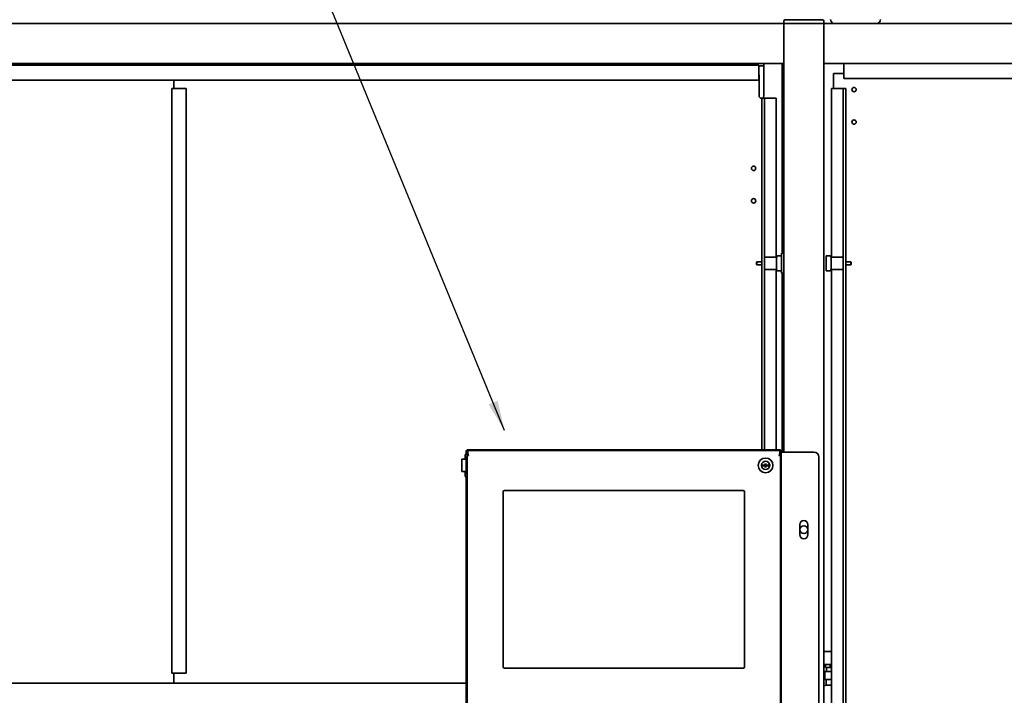
# Model space of a CAD drawing. Extents: x 789 to 3042, y 1095 to 1679.
# Drawn here: x 2495 to 2545, y 1310 to 1344 of the extents above; entities that cross this region are included whole.
import ezdxf

# ---------------------------------------------------------------- set-up
doc = ezdxf.new("R2010")
doc.units = 0
doc.header["$MEASUREMENT"] = 0
doc.layers.get('0').update_dxf_attribs({"linetype": 'CONTINUOUS'})
doc.layers.get('Defpoints').update_dxf_attribs({"linetype": 'CONTINUOUS'})
doc.layers.add('DRAWING_TEXT', color=7, linetype='CONTINUOUS')
doc.layers.add('Visible Edges(Pearson)', color=7, linetype='CONTINUOUS', lineweight=35)
doc.styles.add('CONVERTER_1', font='simplex.shx', dxfattribs={"width": 0.95})
doc.styles.add('Text1', font='arial.ttf', dxfattribs={"width": 0.95})
doc.dimstyles.new('ACAD DIMS', dxfattribs={"dimtxt": 3, "dimasz": 1.5, "dimexe": 1.5, "dimexo": 1.5, "dimgap": 0.09, "dimtad": 0, "dimtih": 1, "dimtoh": 1, "dimdec": 3, "dimzin": 12, "dimdsep": 46, "dimlunit": 4, "dimtxsty": 'CONVERTER_1', "dimcen": 0.09, "dimclrd": 1, "dimclre": 1, "dimclrt": 256, "dimadec": 0, "dimazin": 0, "dimtfac": 1, "dimtdec": 3, "dimtofl": 0, "dimtmove": 0, "dimatfit": 3, "dimfxl": 1.5, "dimfrac": 2, "dimtolj": 1, "dimtzin": 0, "dimarcsym": 0})
doc.dimstyles.new('ACAD DIMS$0', dxfattribs={"dimtxt": 1.5, "dimasz": 1.5, "dimexe": 1.5, "dimexo": 1.5, "dimgap": 0.09, "dimtad": 0, "dimtih": 1, "dimtoh": 1, "dimdec": 6, "dimzin": 12, "dimdsep": 46, "dimlunit": 4, "dimtxsty": 'Text1', "dimcen": 0.18, "dimclrd": 1, "dimclre": 1, "dimclrt": 256, "dimadec": 0, "dimazin": 0, "dimtfac": 1, "dimtdec": 6, "dimtofl": 0, "dimtmove": 0, "dimatfit": 3, "dimfxl": 1.5, "dimfrac": 2, "dimtolj": 1, "dimtzin": 0, "dimarcsym": 0})

# ---------------------------------------------------------------- blocks, each defined once
blk = doc.blocks.new('*D582')
at = {"color": 1, "lineweight": -2, "transparency": 16777216}
for p, q in [((2534.579, 1355.504), (2449.577, 1355.504)), ((2451.077, 1354.004), (2451.077, 1262.724)), ((2468.545, 1261.224), (2449.577, 1261.224))]:
    blk.add_line(p, q, dxfattribs=at)
at = {"color": 1, "transparency": 16777216}
for points in [[(2450.827, 1354.004), (2451.327, 1354.004), (2451.077, 1355.504)], [(2450.827, 1262.724), (2451.327, 1262.724), (2451.077, 1261.224)]]:
    blk.add_solid(points, dxfattribs=at)
at = {"layer": 'Defpoints', "color": 0, "transparency": 16777216}
for p in [(2536.079, 1355.504), (2451.077, 1261.224), (2470.045, 1261.224)]:
    blk.add_point(p, dxfattribs=at)
at = {"transparency": 16777216, "char_height": 1.5, "attachment_point": 5, "style": 'Text1'}
for s, insert in [('\\A1;7\'-10 1/4"', (2451.077, 1309.23)), ('\\A1;[2395mm]', (2451.077, 1307.313))]:
    blk.add_mtext(s, dxfattribs=dict(at, insert=insert))

msp = doc.modelspace()

# ---------------------------------------------------------------- linework, layer by layer
at = {"layer": 'Visible Edges(Pearson)'}
for p, q in [((2533.6999, 1344.2085), (2533.7937, 1344.2085)), ((2533.6999, 1344.2085), (2533.7937, 1344.2085)), ((2535.4812, 1344.2085), (2533.7937, 1344.2085)), ((2535.4812, 1344.2085), (2533.7937, 1344.2085)), ((2535.4812, 1344.2085), (2535.5749, 1344.2085)), ((2535.4812, 1344.2085), (2535.5749, 1344.2085)), ((2533.6374, 1344.0366), (2474.6374, 1344.0366)), ((2533.6374, 1344.0366), (2474.6374, 1344.0366)), ((2533.6374, 1344.146), (2533.6374, 1344.0366)), ((2533.6374, 1344.146), (2533.6374, 1344.0366)), ((2533.7937, 1344.0366), (2533.6374, 1344.0366)), ((2533.6374, 1343.7866), (2533.6374, 1344.0366)), ((2533.7937, 1344.0366), (2533.6374, 1344.0366)), ((2533.6374, 1343.7866), (2533.6374, 1344.0366)), ((2533.6374, 1343.7866), (2533.6374, 1342.2866)), ((2533.6374, 1343.7866), (2533.6374, 1342.2866)), ((2533.7937, 1344.0366), (2535.4812, 1344.0366)), ((2533.7937, 1344.0366), (2535.4812, 1344.0366)), ((2533.8874, 1344.0366), (2535.3874, 1344.0366)), ((2533.8874, 1344.0366), (2535.3874, 1344.0366)), ((2535.6374, 1344.0366), (2535.4812, 1344.0366)), ((2535.6374, 1344.0366), (2535.4812, 1344.0366)), ((2535.6374, 1344.0366), (2535.6374, 1344.146)), ((2535.6374, 1344.0366), (2535.6374, 1344.146)), ((2535.6374, 1344.0366), (2650.6374, 1344.0366)), ((2535.6374, 1344.0366), (2535.6374, 1343.7866)), ((2535.6374, 1344.0366), (2650.6374, 1344.0366)), ((2535.6374, 1344.0366), (2535.6374, 1343.7866)), ((2535.6374, 1342.2866), (2535.6374, 1343.7866)), ((2535.6374, 1342.2866), (2535.6374, 1343.7866)), ((2533.6374, 1342.0366), (2533.6374, 1342.2866)), ((2533.6374, 1342.0366), (2533.6374, 1342.2866)), ((2535.6374, 1342.2866), (2535.6374, 1342.0366)), ((2535.6374, 1342.2866), (2535.6374, 1342.0366)), ((2533.6374, 1342.0366), (2474.6374, 1342.0366)), ((2533.6374, 1342.0366), (2474.6374, 1342.0366)), ((2532.3874, 1341.9513), (2475.6374, 1341.9513)), ((2530.6374, 1342.0366), (2530.6374, 1341.9513)), ((2532.3874, 1341.9513), (2532.3874, 1341.2013)), ((2532.3874, 1341.9166), (2532.6374, 1341.9166)), ((2532.6374, 1342.0366), (2532.6374, 1341.9166)), ((2532.6374, 1341.7604), (2532.6374, 1341.9166)), ((2532.6374, 1340.5366), (2532.6374, 1341.7604)), ((2533.5474, 1332.5366), (2533.5474, 1342.0366)), ((2533.6074, 1332.5366), (2533.6074, 1342.0366)), ((2533.6374, 1332.5366), (2533.6374, 1342.0366)), ((2533.6374, 1332.5366), (2533.6374, 1342.0366)), ((2535.6374, 1301.8651), (2535.6374, 1342.0366)), ((2535.6374, 1342.0366), (2650.6374, 1342.0366)), ((2535.6374, 1301.8651), (2535.6374, 1342.0366)), ((2535.6374, 1342.0366), (2650.6374, 1342.0366)), ((2536.6374, 1342.0366), (2536.6374, 1341.2866)), ((2593.1374, 1342.0366), (2536.6374, 1342.0366)), ((2532.4024, 1340.4116), (2532.4024, 1341.4116)), ((2536.1224, 1340.7866), (2536.1224, 1341.5366)), ((2536.1224, 1341.5366), (2536.6374, 1341.5366)), ((2536.6374, 1341.2866), (2593.1374, 1341.2866)), ((2475.6374, 1341.2013), (2532.3874, 1341.2013)), ((2503.7528, 1340.7866), (2503.0424, 1340.7866)), ((2503.0424, 1311.5366), (2503.0424, 1340.7866)), ((2503.1524, 1340.7866), (2503.1524, 1341.2013)), ((2503.7528, 1311.5366), (2503.7528, 1340.7866)), ((2536.5689, 1340.7866), (2536.0124, 1340.7866)), ((2536.0124, 1332.3491), (2536.0124, 1340.7866)), ((2536.6024, 1340.7866), (2536.5689, 1340.7866)), ((2536.6024, 1340.7866), (2536.7424, 1340.7866)), ((2536.6024, 1302.5366), (2536.6024, 1340.7866)), ((2536.7424, 1302.5366), (2536.7424, 1340.7866)), ((2532.5324, 1340.2866), (2532.5274, 1340.2866)), ((2532.5324, 1340.2866), (2532.6724, 1340.2866)), ((2532.5324, 1340.2866), (2532.5324, 1322.7181)), ((2532.7059, 1340.2866), (2532.6724, 1340.2866)), ((2532.6724, 1340.2866), (2532.6724, 1322.7181)), ((2533.2624, 1340.2866), (2532.7059, 1340.2866)), ((2533.2624, 1340.2866), (2533.2624, 1332.3491)), ((2533.3452, 1332.4116), (2533.5174, 1332.4116)), ((2533.5174, 1332.2866), (2533.5174, 1332.5366)), ((2533.6374, 1332.5366), (2533.5174, 1332.5366)), ((2533.6374, 1332.5366), (2533.6374, 1332.2866)), ((2535.7474, 1332.4116), (2535.7474, 1331.6616)), ((2535.9296, 1332.4116), (2535.7474, 1332.4116)), ((2532.2674, 1332.087), (2532.286, 1332.1056)), ((2532.2674, 1332.087), (2532.2674, 1331.9862)), ((2532.2674, 1331.9862), (2532.286, 1331.9676)), ((2532.286, 1331.9676), (2532.286, 1332.1056)), ((2532.286, 1332.1056), (2532.5324, 1332.1056)), ((2532.286, 1331.9676), (2532.5324, 1331.9676)), ((2533.2774, 1332.3491), (2532.6724, 1332.3491)), ((2533.2774, 1331.7241), (2533.2774, 1332.3491)), ((2533.5174, 1332.2866), (2533.5174, 1331.7866)), ((2533.6374, 1331.7866), (2533.6374, 1332.2866)), ((2535.9974, 1332.3491), (2535.9974, 1331.7241)), ((2535.9974, 1332.3491), (2536.6024, 1332.3491)), ((2536.9888, 1332.1056), (2536.7424, 1332.1056)), ((2536.9888, 1331.9676), (2536.7424, 1331.9676)), ((2536.9888, 1332.1056), (2536.9888, 1331.9676)), ((2537.0074, 1332.087), (2536.9888, 1332.1056)), ((2537.0074, 1331.9862), (2536.9888, 1331.9676)), ((2537.0074, 1331.9862), (2537.0074, 1332.087)), ((2533.2774, 1331.7241), (2532.6724, 1331.7241)), ((2533.2624, 1331.7241), (2533.2624, 1322.7181)), ((2533.3452, 1331.6616), (2533.5174, 1331.6616)), ((2533.5174, 1331.5366), (2533.5174, 1331.7866)), ((2533.5174, 1331.5366), (2533.6374, 1331.5366)), ((2533.5474, 1322.5941), (2533.5474, 1331.5366)), ((2533.6074, 1322.5941), (2533.6074, 1331.5366)), ((2533.6374, 1331.7866), (2533.6374, 1331.5366)), ((2533.6374, 1322.5941), (2533.6374, 1331.5366)), ((2533.6374, 1322.5941), (2533.6374, 1331.5366)), ((2535.9296, 1331.6616), (2535.7474, 1331.6616)), ((2535.9974, 1331.7241), (2536.6024, 1331.7241)), ((2536.0124, 1302.5366), (2536.0124, 1331.7241)), ((2517.7634, 1322.4819), (2517.7634, 1322.6788)), ((2517.7634, 1322.6788), (2517.8028, 1322.6788)), ((2533.4721, 1322.7181), (2517.8028, 1322.7181)), ((2517.8028, 1322.7181), (2517.8028, 1322.6788)), ((2517.8028, 1322.6394), (2517.8421, 1322.6394)), ((2517.8028, 1322.6197), (2517.8028, 1322.6394)), ((2517.8028, 1322.6197), (2517.8421, 1322.6197)), ((2517.8028, 1322.6197), (2517.8028, 1322.5002)), ((2533.4327, 1322.6788), (2517.8421, 1322.6788)), ((2517.8421, 1322.6394), (2517.8421, 1322.6788)), ((2517.8421, 1322.6394), (2517.8421, 1322.5789)), ((2517.8421, 1322.5789), (2517.8421, 1322.5592)), ((2517.8534, 1322.4608), (2517.8421, 1322.5789)), ((2517.8421, 1322.5592), (2517.8421, 1322.5002)), ((2517.8518, 1322.458), (2517.8421, 1322.5592)), ((2533.4214, 1322.4608), (2533.4327, 1322.5789)), ((2533.423, 1322.458), (2533.4327, 1322.5592)), ((2533.4327, 1322.6394), (2533.4327, 1322.6788)), ((2533.4327, 1322.6394), (2533.4327, 1322.5789)), ((2533.4721, 1322.6394), (2533.4327, 1322.6394)), ((2533.4721, 1322.6197), (2533.4327, 1322.6197)), ((2533.4327, 1322.5789), (2533.4327, 1322.5592)), ((2533.4327, 1322.5592), (2533.4327, 1322.5002)), ((2533.4721, 1322.7181), (2533.4721, 1322.6788)), ((2533.5114, 1322.6788), (2533.4721, 1322.6788)), ((2533.4721, 1322.6197), (2533.4721, 1322.6394)), ((2533.4721, 1322.6197), (2533.4721, 1322.5002)), ((2533.5114, 1322.6788), (2533.5114, 1307.0095)), ((2535.1374, 1322.5941), (2533.5114, 1322.5941)), ((2517.5469, 1322.2358), (2517.7634, 1322.2358)), ((2517.5469, 1322.2358), (2517.5469, 1321.6256)), ((2517.7043, 1322.3441), (2517.7043, 1322.4819)), ((2517.7043, 1322.4819), (2517.8028, 1322.4819)), ((2517.7043, 1322.3441), (2517.7043, 1322.2358)), ((2517.7043, 1322.3441), (2517.8028, 1322.3441)), ((2517.7634, 1322.3441), (2517.7634, 1322.2358)), ((2517.7634, 1322.2358), (2517.7634, 1321.6256)), ((2517.8028, 1322.5002), (2517.8421, 1322.5002)), ((2517.8028, 1307.188), (2517.8028, 1322.5002)), ((2517.8421, 1322.4385), (2517.8618, 1322.4385)), ((2517.8495, 1322.4819), (2517.844, 1322.4819)), ((2517.8534, 1322.4608), (2517.8534, 1322.4411)), ((2533.4327, 1322.4385), (2533.413, 1322.4385)), ((2533.4214, 1322.4608), (2533.4214, 1322.4411)), ((2533.4721, 1322.5002), (2533.4327, 1322.5002)), ((2533.4721, 1307.188), (2533.4721, 1322.5002)), ((2535.3874, 1307.3441), (2535.3874, 1322.3441)), ((2517.5469, 1321.6256), (2517.7634, 1321.6256)), ((2517.7043, 1321.5173), (2517.7043, 1321.6256)), ((2517.7634, 1321.5173), (2517.7634, 1321.6256)), ((2532.5183, 1321.951), (2532.5229, 1321.951)), ((2532.5229, 1321.9104), (2532.5183, 1321.9104)), ((2532.6864, 1321.951), (2532.5229, 1321.951)), ((2532.5229, 1321.9104), (2532.6864, 1321.9104)), ((2532.6918, 1321.963), (2532.6855, 1321.9692)), ((2532.6855, 1321.8922), (2532.6918, 1321.8985)), ((2532.6864, 1321.951), (2532.6934, 1321.951)), ((2532.6864, 1321.9104), (2532.6934, 1321.9104)), ((2532.6918, 1321.963), (2532.6932, 1321.963)), ((2532.6918, 1321.963), (2532.6952, 1321.9595)), ((2532.6918, 1321.9615), (2532.6918, 1321.963)), ((2532.6952, 1321.9529), (2532.6918, 1321.9563)), ((2532.6952, 1321.9086), (2532.6918, 1321.9051)), ((2532.6918, 1321.8985), (2532.6952, 1321.9019)), ((2532.6918, 1321.8999), (2532.6918, 1321.8985)), ((2532.6918, 1321.8985), (2532.6932, 1321.8984)), ((2532.6952, 1321.9529), (2532.6934, 1321.951)), ((2532.6934, 1321.9104), (2532.6952, 1321.9086)), ((2532.6952, 1321.9595), (2532.7019, 1321.9595)), ((2532.6952, 1321.9529), (2532.6952, 1321.9595)), ((2532.6952, 1321.9086), (2532.6952, 1321.9019)), ((2532.6952, 1321.9019), (2532.7019, 1321.9019)), ((2532.7019, 1321.9595), (2532.6984, 1321.963)), ((2532.7019, 1321.9019), (2532.6984, 1321.8984)), ((2532.7038, 1321.9614), (2532.7019, 1321.9595)), ((2532.7019, 1321.9019), (2532.7038, 1321.9001)), ((2532.7038, 1322.0312), (2532.7038, 1321.9683)), ((2532.7038, 1321.9683), (2532.7038, 1321.9614)), ((2532.7038, 1321.8931), (2532.7038, 1321.9001)), ((2532.7038, 1321.8931), (2532.7038, 1321.8302)), ((2532.7443, 1321.9683), (2532.7443, 1322.0312)), ((2532.7443, 1321.9683), (2532.7443, 1321.9614)), ((2532.7462, 1321.9595), (2532.7443, 1321.9614)), ((2532.7443, 1321.9001), (2532.7462, 1321.9019)), ((2532.7443, 1321.8931), (2532.7443, 1321.9001)), ((2532.7443, 1321.8302), (2532.7443, 1321.8931)), ((2532.7462, 1321.9595), (2532.7496, 1321.963)), ((2532.7529, 1321.9595), (2532.7462, 1321.9595)), ((2532.7462, 1321.9019), (2532.7496, 1321.8984)), ((2532.7529, 1321.9019), (2532.7462, 1321.9019)), ((2532.7528, 1321.9529), (2532.7529, 1321.9595)), ((2532.7528, 1321.9529), (2532.7563, 1321.9563)), ((2532.7547, 1321.951), (2532.7528, 1321.9529)), ((2532.7528, 1321.9086), (2532.7547, 1321.9104)), ((2532.7528, 1321.9086), (2532.7563, 1321.9051)), ((2532.7528, 1321.9086), (2532.7529, 1321.9019)), ((2532.7563, 1321.963), (2532.7529, 1321.9595)), ((2532.7563, 1321.8985), (2532.7529, 1321.9019)), ((2532.7616, 1321.951), (2532.7547, 1321.951)), ((2532.7616, 1321.9104), (2532.7547, 1321.9104)), ((2532.7563, 1321.963), (2532.7548, 1321.963)), ((2532.7563, 1321.8985), (2532.7548, 1321.8984)), ((2532.7563, 1321.963), (2532.7625, 1321.9692)), ((2532.7563, 1321.9615), (2532.7563, 1321.963)), ((2532.7563, 1321.8999), (2532.7563, 1321.8985)), ((2532.7625, 1321.8922), (2532.7563, 1321.8985)), ((2532.9252, 1321.951), (2532.7616, 1321.951)), ((2532.7616, 1321.9104), (2532.9252, 1321.9104)), ((2532.9252, 1321.951), (2532.9297, 1321.951)), ((2532.9297, 1321.9104), (2532.9252, 1321.9104)), ((2517.7043, 1321.5173), (2517.7043, 1321.3795)), ((2517.7043, 1321.5173), (2517.8028, 1321.5173)), ((2517.7043, 1321.3795), (2517.8028, 1321.3795)), ((2517.7634, 1308.3087), (2517.7634, 1321.3795)), ((2519.6121, 1311.8613), (2519.6121, 1320.6163)), ((2519.6746, 1320.6788), (2531.6096, 1320.6788)), ((2531.6721, 1320.6163), (2531.6721, 1311.8613)), ((2534.4344, 1318.4691), (2534.4344, 1318.9691)), ((2534.8404, 1318.9691), (2534.8404, 1318.4691)), ((2535.6374, 1312.6185), (2536.0124, 1312.6185)), ((2531.6096, 1311.7988), (2519.6746, 1311.7988)), ((2535.6374, 1311.9689), (2536.0124, 1311.9689)), ((2535.7191, 1311.9689), (2535.7191, 1311.8311)), ((2535.7191, 1311.8311), (2535.9553, 1311.8311)), ((2535.7644, 1311.8311), (2535.7644, 1311.6224)), ((2535.9553, 1311.9689), (2535.9553, 1311.8311)), ((2535.9553, 1311.8311), (2536.0124, 1311.8311)), ((2503.7528, 1311.5366), (2503.0424, 1311.5366)), ((2503.1524, 1311.0366), (2503.1524, 1311.5366)), ((2535.6797, 1311.6224), (2536.0124, 1311.6224)), ((2535.6797, 1311.6224), (2535.6797, 1311.2287)), ((2535.6797, 1311.2287), (2536.0124, 1311.2287)), ((2535.7585, 1311.2287), (2535.7585, 1310.9382)), ((2517.7634, 1311.0366), (2475.6374, 1311.0366)), ((2535.6374, 1311.0891), (2535.6664, 1311.0601)), ((2535.6374, 1311.0312), (2535.6664, 1311.0601)), ((2535.6374, 1310.9777), (2535.6923, 1310.9228)), ((2535.8784, 1310.9464), (2536.0124, 1310.9464))]:
    msp.add_line(p, q, dxfattribs=at)
for centre, radius in [((2537.1463, 1340.7242), 0.1094), ((2537.1463, 1339.0992), 0.1094), ((2532.1286, 1336.7866), 0.1094), ((2532.1286, 1335.1616), 0.1094), ((2534.6374, 1318.7191), 0.1953), ((2534.6374, 1318.7191), 0.1953)]:
    msp.add_circle(centre, radius, dxfattribs=at)
for centre, radius, start, end in [((2533.6999, 1344.146), 0.0625, 90, 180), ((2533.6999, 1344.146), 0.0625, 90, 180), ((2535.5749, 1344.146), 0.0625, 0, 90), ((2535.5749, 1344.146), 0.0625, 0, 90), ((2536.1688, 1344.2334), 0.1969, 181, 269), ((2538.2733, 1344.2334), 0.1969, 271, 359), ((2532.2774, 1341.4116), 0.125, 0, 28.35931), ((2532.5274, 1340.4116), 0.125, 180, 270), ((2531.6374, 1340.5366), 1, 345.52249, 0), ((2533.3452, 1332.3438), 0.0678, 90, 180), ((2535.9296, 1332.3438), 0.0678, 0, 90), ((2533.3452, 1331.7294), 0.0678, 180, 270), ((2535.9296, 1331.7294), 0.0678, 270, 0), ((2535.1374, 1322.3441), 0.25, 0, 90), ((2532.724, 1321.9307), 0.3701, 90, 270), ((2532.724, 1321.9307), 0.2067, 90, 174.3705), ((2532.724, 1321.9307), 0.3701, 270, 90), ((2532.724, 1321.9307), 0.2067, 89.33978, 90), ((2532.724, 1321.9307), 0.2067, 5.6295, 89.33978), ((2532.724, 1321.9307), 0.2067, 174.3705, 185.6295), ((2532.724, 1321.9307), 0.2067, 185.6295, 270), ((2532.724, 1321.9307), 0.0387, 148.36685, 211.63315), ((2532.724, 1321.9307), 0.0387, 131.80908, 138.19092), ((2532.724, 1321.9307), 0.0387, 221.80908, 228.19092), ((2532.724, 1321.9307), 0.0387, 90, 121.63315), ((2532.724, 1321.9307), 0.0387, 238.36685, 270), ((2532.724, 1321.9307), 0.0387, 58.36685, 90), ((2532.724, 1321.9307), 0.2067, 270, 354.3705), ((2532.724, 1321.9307), 0.0387, 270, 301.63315), ((2532.724, 1321.9307), 0.0387, 41.80908, 48.19092), ((2532.724, 1321.9307), 0.0387, 311.80908, 318.19092), ((2532.724, 1321.9307), 0.0387, 328.36685, 31.63315), ((2532.724, 1321.9307), 0.2067, 354.3705, 5.6295), ((2519.6746, 1320.6163), 0.0625, 90, 180), ((2531.6096, 1320.6163), 0.0625, 0, 90), ((2534.6374, 1318.9691), 0.203, 0, 180), ((2534.6374, 1318.4691), 0.203, 180, 0), ((2519.6746, 1311.8613), 0.0625, 180, 270), ((2531.6096, 1311.8613), 0.0625, 270, 0), ((2535.8588, 1310.3562), 0.5906, 88.0988, 112.01459)]:
    msp.add_arc(centre, radius, start, end, dxfattribs=at)
for centre, major_axis, ratio, start_param, end_param in [((2532.5581, 1321.7648), (0.2378, -0.2378), 0.7071068, 1.7038353, 1.7334672), ((2532.89, 1322.0966), (-0.2378, 0.2378), 0.7071068, 1.4081255, 1.4377573), ((2532.89, 1321.7648), (0.2378, 0.2378), 0.7071068, 1.7038353, 1.7334672), ((2532.5581, 1322.0966), (-0.2378, -0.2378), 0.7071068, 1.4081255, 1.4377573), ((2532.7097, 1321.9451), (0.3338, 0.3338), 0.0436194, 1.5808058, 1.5967526), ((2532.7097, 1321.9163), (-0.3338, 0.3338), 0.0436194, 1.5448401, 1.5607869), ((2532.7063, 1321.9307), (-0.0002, 0.4721), 0.0308436, 1.5054622, 1.5165097), ((2532.7063, 1321.9307), (-0.0002, -0.4721), 0.0308436, 4.7666756, 4.7777232), ((2532.724, 1321.9485), (0.4721, -0.0002), 0.0308436, 1.6250829, 1.6361305), ((2532.724, 1321.913), (0.4721, 0.0002), 0.0308436, 4.6470548, 4.6581024), ((2532.7097, 1321.9451), (0.3338, 0.3338), 0.0436194, 1.5448401, 1.5607869), ((2532.7097, 1321.9163), (-0.3338, 0.3338), 0.0436194, 1.5808058, 1.5967526), ((2532.7384, 1321.9451), (0.3338, -0.3338), 0.0436194, 1.5808058, 1.5967526), ((2532.7384, 1321.9163), (-0.3338, -0.3338), 0.0436194, 1.5448401, 1.5607869), ((2532.724, 1321.9485), (-0.4721, -0.0002), 0.0308436, 4.6470548, 4.6581024), ((2532.724, 1321.913), (-0.4721, 0.0002), 0.0308436, 1.6250829, 1.6361305), ((2532.89, 1321.7648), (0.2378, 0.2378), 0.7071068, 1.4081255, 1.4377573), ((2532.89, 1322.0966), (-0.2378, 0.2378), 0.7071068, 1.7038353, 1.7334672), ((2532.5581, 1322.0966), (-0.2378, -0.2378), 0.7071068, 1.7038353, 1.7334672), ((2532.7418, 1321.9307), (0.0002, 0.4721), 0.0308436, 4.7666756, 4.7777232), ((2532.7384, 1321.9451), (0.3338, -0.3338), 0.0436194, 1.5448401, 1.5607869), ((2532.7384, 1321.9163), (-0.3338, -0.3338), 0.0436194, 1.5808058, 1.5967526), ((2532.7418, 1321.9307), (0.0002, -0.4721), 0.0308436, 1.5054622, 1.5165097), ((2532.5581, 1321.7648), (0.2378, -0.2378), 0.7071068, 1.4081255, 1.4377573)]:
    msp.add_ellipse(centre, major_axis=major_axis, ratio=ratio, start_param=start_param, end_param=end_param, dxfattribs=at)
for points, knots in [([(2517.8421, 1322.6394), (2517.8318, 1322.6427), (2517.8215, 1322.6459), (2517.812, 1322.6492), (2517.8025, 1322.6525), (2517.7938, 1322.6558), (2517.7865, 1322.6591), (2517.7792, 1322.6623), (2517.7733, 1322.6656), (2517.7694, 1322.6689), (2517.7655, 1322.6722), (2517.7634, 1322.6755), (2517.7634, 1322.6788)], [0, 0, 0, 0, 0.25, 0.25, 0.25, 0.5, 0.5, 0.5, 0.75, 0.75, 0.75, 1, 1, 1, 1]), ([(2517.8421, 1322.6394), (2517.8389, 1322.6497), (2517.8356, 1322.66), (2517.8323, 1322.6695), (2517.829, 1322.679), (2517.8257, 1322.6878), (2517.8225, 1322.6951), (2517.8192, 1322.7023), (2517.8159, 1322.7082), (2517.8126, 1322.7121), (2517.8093, 1322.7161), (2517.8061, 1322.7181), (2517.8028, 1322.7181)], [0, 0, 0, 0, 0.25, 0.25, 0.25, 0.5, 0.5, 0.5, 0.75, 0.75, 0.75, 1, 1, 1, 1]), ([(2517.8421, 1322.6394), (2517.8389, 1322.6445), (2517.8356, 1322.6497), (2517.8323, 1322.6544), (2517.829, 1322.6592), (2517.8257, 1322.6636), (2517.8225, 1322.6672), (2517.8192, 1322.6709), (2517.8159, 1322.6738), (2517.8126, 1322.6758), (2517.8093, 1322.6777), (2517.8061, 1322.6788), (2517.8028, 1322.6788)], [0, 0, 0, 0, 0.25, 0.25, 0.25, 0.5, 0.5, 0.5, 0.75, 0.75, 0.75, 1, 1, 1, 1]), ([(2517.8421, 1322.6394), (2517.837, 1322.6427), (2517.8318, 1322.6459), (2517.8271, 1322.6492), (2517.8223, 1322.6525), (2517.8179, 1322.6558), (2517.8143, 1322.6591), (2517.8107, 1322.6623), (2517.8077, 1322.6656), (2517.8058, 1322.6689), (2517.8038, 1322.6722), (2517.8028, 1322.6755), (2517.8028, 1322.6788)], [0, 0, 0, 0, 0.25, 0.25, 0.25, 0.5, 0.5, 0.5, 0.75, 0.75, 0.75, 1, 1, 1, 1]), ([(2533.4721, 1322.7181), (2533.4688, 1322.7181), (2533.4655, 1322.7161), (2533.4622, 1322.7121), (2533.4589, 1322.7082), (2533.4557, 1322.7023), (2533.4524, 1322.6951), (2533.4491, 1322.6878), (2533.4458, 1322.679), (2533.4425, 1322.6695), (2533.4393, 1322.66), (2533.436, 1322.6497), (2533.4327, 1322.6394)], [0, 0, 0, 0, 0.25, 0.25, 0.25, 0.5, 0.5, 0.5, 0.75, 0.75, 0.75, 1, 1, 1, 1]), ([(2533.4721, 1322.6788), (2533.4688, 1322.6788), (2533.4655, 1322.6777), (2533.4622, 1322.6758), (2533.4589, 1322.6738), (2533.4557, 1322.6709), (2533.4524, 1322.6672), (2533.4491, 1322.6636), (2533.4458, 1322.6592), (2533.4425, 1322.6544), (2533.4393, 1322.6497), (2533.436, 1322.6445), (2533.4327, 1322.6394)], [0, 0, 0, 0, 0.25, 0.25, 0.25, 0.5, 0.5, 0.5, 0.75, 0.75, 0.75, 1, 1, 1, 1]), ([(2533.4721, 1322.6788), (2533.4721, 1322.6755), (2533.471, 1322.6722), (2533.4691, 1322.6689), (2533.4671, 1322.6656), (2533.4642, 1322.6623), (2533.4605, 1322.6591), (2533.4569, 1322.6558), (2533.4525, 1322.6525), (2533.4478, 1322.6492), (2533.443, 1322.6459), (2533.4378, 1322.6427), (2533.4327, 1322.6394)], [0, 0, 0, 0, 0.25, 0.25, 0.25, 0.5, 0.5, 0.5, 0.75, 0.75, 0.75, 1, 1, 1, 1]), ([(2533.5114, 1322.6788), (2533.5114, 1322.6755), (2533.5094, 1322.6722), (2533.5054, 1322.6689), (2533.5015, 1322.6656), (2533.4957, 1322.6623), (2533.4884, 1322.6591), (2533.4811, 1322.6558), (2533.4723, 1322.6525), (2533.4628, 1322.6492), (2533.4533, 1322.6459), (2533.443, 1322.6427), (2533.4327, 1322.6394)], [0, 0, 0, 0, 0.25, 0.25, 0.25, 0.5, 0.5, 0.5, 0.75, 0.75, 0.75, 1, 1, 1, 1]), ([(2517.8421, 1322.4385), (2517.8342, 1322.4453), (2517.8271, 1322.4522), (2517.8212, 1322.459), (2517.8153, 1322.4659), (2517.8107, 1322.4728), (2517.8075, 1322.4796), (2517.8044, 1322.4865), (2517.8028, 1322.4933), (2517.8028, 1322.5002)], [0, 0, 0, 0, 0.3333333, 0.3333333, 0.3333333, 0.6666667, 0.6666667, 0.6666667, 1, 1, 1, 1]), ([(2517.8519, 1322.4578), (2517.8517, 1322.4582), (2517.8515, 1322.4586), (2517.8514, 1322.459), (2517.8484, 1322.4659), (2517.8461, 1322.4728), (2517.8445, 1322.4796), (2517.843, 1322.4865), (2517.8421, 1322.4933), (2517.8421, 1322.5002)], [0.31333095, 0.31333095, 0.31333095, 0.31333095, 0.33333333, 0.33333333, 0.33333333, 0.66666667, 0.66666667, 0.66666667, 1, 1, 1, 1]), ([(2517.8815, 1322.4214), (2517.8769, 1322.4233), (2517.8724, 1322.4252), (2517.8678, 1322.4271), (2517.8633, 1322.429), (2517.8589, 1322.4309), (2517.8546, 1322.4328), (2517.8503, 1322.4347), (2517.8461, 1322.4366), (2517.8421, 1322.4385)], [0, 0, 0, 0, 0.3333333, 0.3333333, 0.3333333, 0.6666667, 0.6666667, 0.6666667, 1, 1, 1, 1]), ([(2517.8815, 1322.4214), (2517.8784, 1322.426), (2517.8753, 1322.4306), (2517.8722, 1322.4351), (2517.869, 1322.4396), (2517.8659, 1322.4441), (2517.8628, 1322.4484), (2517.8597, 1322.4527), (2517.8565, 1322.4568), (2517.8534, 1322.4608)], [0, 0, 0, 0, 0.3333333, 0.3333333, 0.3333333, 0.6666667, 0.6666667, 0.6666667, 1, 1, 1, 1]), ([(2533.4214, 1322.4608), (2533.4183, 1322.4568), (2533.4152, 1322.4527), (2533.4121, 1322.4484), (2533.4089, 1322.4441), (2533.4058, 1322.4396), (2533.4027, 1322.4351), (2533.3996, 1322.4306), (2533.3964, 1322.426), (2533.3933, 1322.4214)], [0, 0, 0, 0, 0.3333333, 0.3333333, 0.3333333, 0.6666667, 0.6666667, 0.6666667, 1, 1, 1, 1]), ([(2533.4327, 1322.4385), (2533.4287, 1322.4366), (2533.4246, 1322.4347), (2533.4203, 1322.4328), (2533.416, 1322.4309), (2533.4115, 1322.429), (2533.407, 1322.4271), (2533.4025, 1322.4252), (2533.3979, 1322.4233), (2533.3933, 1322.4214)], [0, 0, 0, 0, 0.3333333, 0.3333333, 0.3333333, 0.6666667, 0.6666667, 0.6666667, 1, 1, 1, 1]), ([(2533.4229, 1322.4578), (2533.4231, 1322.4582), (2533.4233, 1322.4586), (2533.4235, 1322.459), (2533.4264, 1322.4659), (2533.4288, 1322.4728), (2533.4303, 1322.4796), (2533.4319, 1322.4865), (2533.4327, 1322.4933), (2533.4327, 1322.5002)], [0.31333095, 0.31333095, 0.31333095, 0.31333095, 0.33333333, 0.33333333, 0.33333333, 0.66666667, 0.66666667, 0.66666667, 1, 1, 1, 1]), ([(2533.4327, 1322.4385), (2533.4406, 1322.4453), (2533.4478, 1322.4522), (2533.4536, 1322.459), (2533.4595, 1322.4659), (2533.4642, 1322.4728), (2533.4673, 1322.4796), (2533.4705, 1322.4865), (2533.4721, 1322.4933), (2533.4721, 1322.5002)], [0, 0, 0, 0, 0.3333333, 0.3333333, 0.3333333, 0.6666667, 0.6666667, 0.6666667, 1, 1, 1, 1]), ([(2532.6827, 1321.951), (2532.6811, 1321.9479), (2532.68, 1321.9445), (2532.6785, 1321.9377), (2532.6781, 1321.9342), (2532.6781, 1321.9272), (2532.6785, 1321.9237), (2532.68, 1321.9169), (2532.6811, 1321.9136), (2532.6827, 1321.9104)], [0.000001, 0.000001, 0.000001, 0.000001, 0.02663306, 0.02663306, 0.0532638, 0.0532638, 0.07989454, 0.07989454, 0.10652659, 0.10652659, 0.10652659, 0.10652659]), ([(2532.724, 1321.9767), (2532.7205, 1321.9767), (2532.717, 1321.9763), (2532.7102, 1321.9748), (2532.7069, 1321.9736), (2532.7038, 1321.9721)], [0.000282113, 0.000282113, 0.000282113, 0.000282113, 0.026873578, 0.026873578, 0.053533701, 0.053533701, 0.053533701, 0.053533701]), ([(2532.7038, 1321.8894), (2532.7069, 1321.8878), (2532.7102, 1321.8867), (2532.717, 1321.8852), (2532.7205, 1321.8848), (2532.724, 1321.8848)], [0.000001, 0.000001, 0.000001, 0.000001, 0.026666488, 0.026666488, 0.053263305, 0.053263305, 0.053263305, 0.053263305]), ([(2532.7443, 1321.9721), (2532.7412, 1321.9736), (2532.7378, 1321.9748), (2532.731, 1321.9763), (2532.7275, 1321.9767), (2532.724, 1321.9767)], [0.000001, 0.000001, 0.000001, 0.000001, 0.026666488, 0.026666488, 0.053263305, 0.053263305, 0.053263305, 0.053263305]), ([(2532.724, 1321.8848), (2532.7275, 1321.8848), (2532.731, 1321.8852), (2532.7378, 1321.8867), (2532.7412, 1321.8878), (2532.7443, 1321.8894)], [0.000282113, 0.000282113, 0.000282113, 0.000282113, 0.026873578, 0.026873578, 0.053533701, 0.053533701, 0.053533701, 0.053533701]), ([(2532.7654, 1321.9104), (2532.7669, 1321.9136), (2532.7681, 1321.9169), (2532.7696, 1321.9237), (2532.77, 1321.9272), (2532.77, 1321.9342), (2532.7696, 1321.9377), (2532.7681, 1321.9445), (2532.7669, 1321.9479), (2532.7654, 1321.951)], [0.000001, 0.000001, 0.000001, 0.000001, 0.02663306, 0.02663306, 0.0532638, 0.0532638, 0.07989454, 0.07989454, 0.10652659, 0.10652659, 0.10652659, 0.10652659])]:
    msp.add_open_spline(points, degree=3, knots=knots, dxfattribs=at)

# ---------------------------------------------------------------- dimensions: what is measured, and where the dimension line sits
at = {"color": 7}
dim = msp.add_linear_dim(base=(2451.0773, 1261.2241), p1=(2536.0793, 1355.5045), p2=(2470.0449, 1261.2241), angle=90, dimstyle='ACAD DIMS$0', override={"dimtad": 3, "dimdec": 2, "dimpost": '\\X', "dimcen": 0.09, "dimtdec": 3}, dxfattribs=at)
dim.commit()
dim.dimension.update_dxf_attribs({"geometry": '*D582', "text_midpoint": (2451.0773, 1308.3643)})

# ---------------------------------------------------------------- leaders
at = {"layer": 'DRAWING_TEXT', "linetype": 'Continuous'}
msp.add_leader([(2519.6746, 1323.6838), (2502.7189, 1364.9602), (2497.8021, 1365.0174)], dimstyle='ACAD DIMS', override={"dimgap": 0.09, "dimtad": 0, "dimarcsym": 1}, dxfattribs=at)

doc.saveas('drawing.dxf')
